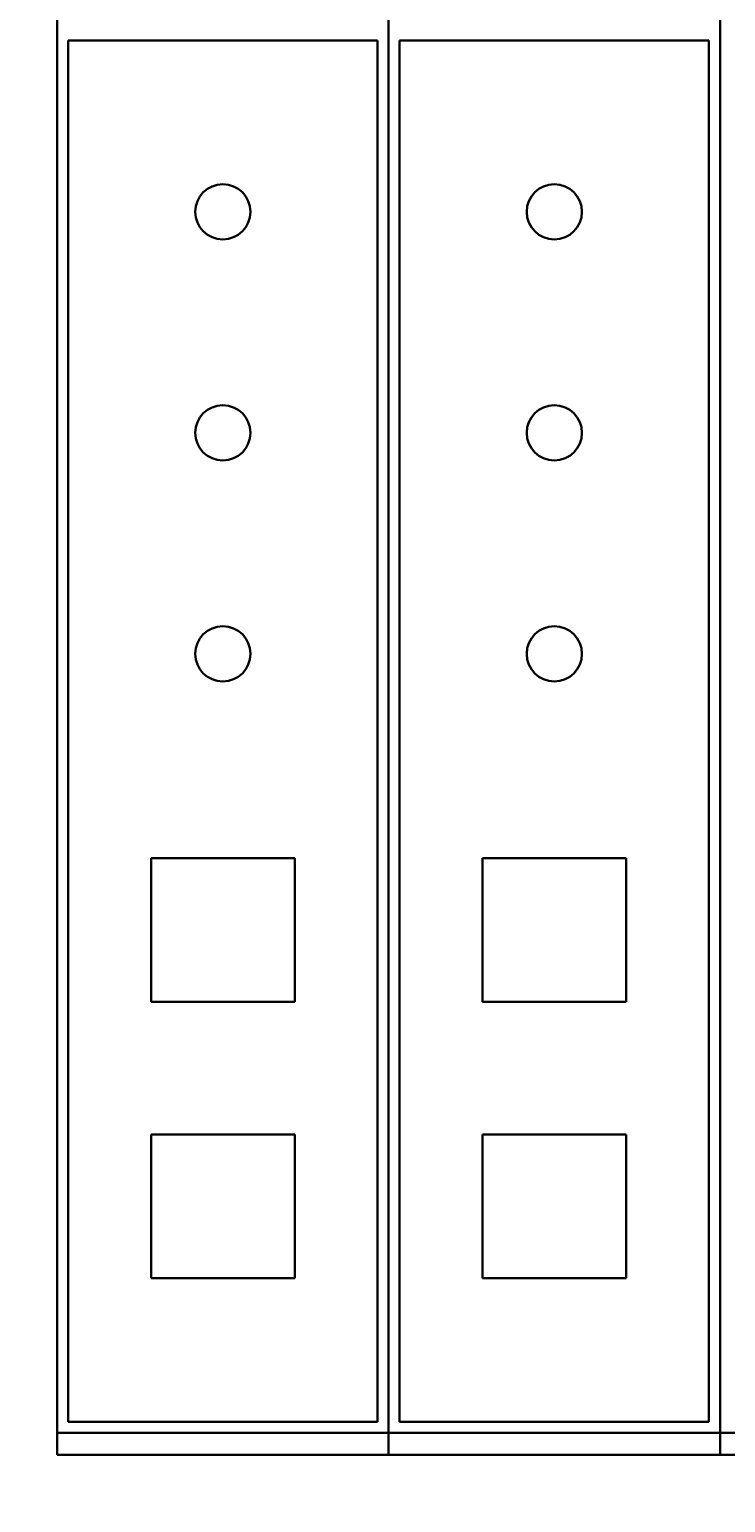
# Model space of a CAD drawing. Extents: x 151 to 4006, y 148 to 2722.
# Drawn here: x 787 to 850, y 2106 to 2239 of the extents above; entities that cross this region are included whole.
import ezdxf
from ezdxf.enums import TextEntityAlignment as Align

# ---------------------------------------------------------------- set-up
doc = ezdxf.new("R2010")
doc.units = 0
doc.header["$LTSCALE"] = 2.5
doc.header["$MEASUREMENT"] = 0
doc.layers.add('1', color=7, linetype='Continuous')
doc.layers.add('2', color=214, linetype='Continuous')
doc.styles.get("Standard").update_dxf_attribs({"font": 'txt', "bigfont": 'bigfont'})
doc.dimstyles.get("Standard").update_dxf_attribs({"dimtxt": 0.18, "dimasz": 0.18, "dimexe": 0.18, "dimexo": 0.0625, "dimgap": 0.09, "dimtad": 0, "dimtih": 1, "dimtoh": 1, "dimdec": 4, "dimzin": 0, "dimdsep": 46, "dimtxsty": 'Standard', "dimcen": 0.09, "dimadec": 0, "dimazin": 0, "dimtfac": 1, "dimtdec": 4, "dimtofl": 0, "dimtmove": 0, "dimatfit": 0, "dimfxl": 0, "dimtolj": 1, "dimtzin": 0, "dimarcsym": 0})

# ---------------------------------------------------------------- blocks, each defined once
blk = doc.blocks.new('*G')
at = {"layer": '1', "color": 7, "linetype": 'Continuous', "lineweight": 30}
for p, q in [((789.25, 2270.05), (789.25, 2110.05)), ((819.25, 2270.05), (819.25, 2110.05)), ((819.25, 2110.05), (819.25, 2270.05)), ((849.25, 2270.05), (849.25, 2110.05)), ((849.25, 2110.05), (849.25, 2270.05)), ((797.75, 2164.05), (797.75, 2151.05)), ((810.75, 2164.05), (797.75, 2164.05)), ((810.75, 2151.05), (810.75, 2164.05)), ((827.75, 2164.05), (827.75, 2151.05)), ((840.75, 2164.05), (827.75, 2164.05)), ((840.75, 2151.05), (840.75, 2164.05)), ((797.75, 2151.05), (810.75, 2151.05)), ((827.75, 2151.05), (840.75, 2151.05)), ((797.75, 2139.05), (797.75, 2126.05)), ((810.75, 2139.05), (797.75, 2139.05)), ((810.75, 2126.05), (810.75, 2139.05)), ((827.75, 2139.05), (827.75, 2126.05)), ((840.75, 2139.05), (827.75, 2139.05)), ((840.75, 2126.05), (840.75, 2139.05)), ((797.75, 2126.05), (810.75, 2126.05)), ((827.75, 2126.05), (840.75, 2126.05)), ((789.25, 2110.05), (819.25, 2110.05)), ((819.25, 2110.05), (849.25, 2110.05)), ((849.25, 2110.05), (879.25, 2110.05))]:
    blk.add_line(p, q, dxfattribs=at)
blk = doc.blocks.new('*D')
at = {"layer": '2', "color": 214, "linetype": 'Continuous', "lineweight": 9}
for p, q in [((689.25, 2452.05), (689.25, 2344.99)), ((1189.25, 2452.05), (1189.25, 2344.99)), ((1539.23, 2452.05), (1539.23, 2349.83)), ((1659.23, 2452.05), (1659.23, 2350.62)), ((2059.27, 2452.05), (2059.27, 2309.23)), ((2519.27, 2452.05), (2519.27, 2308.1)), ((689.25, 2432.05), (712.43, 2438.26)), ((1189.25, 2432.05), (1166.06, 2438.26)), ((1539.23, 2432.05), (1562.42, 2438.26)), ((1659.23, 2432.05), (1636.05, 2438.26)), ((2059.27, 2432.05), (2082.46, 2438.26)), ((2519.27, 2432.05), (2496.09, 2438.26)), ((689.25, 2432.05), (1189.25, 2432.05)), ((689.25, 2432.05), (712.43, 2425.83)), ((1189.25, 2432.05), (1166.06, 2425.83)), ((1539.23, 2432.05), (1659.23, 2432.05)), ((1539.23, 2432.05), (1562.42, 2425.83)), ((1659.23, 2432.05), (1636.05, 2425.83)), ((2059.27, 2432.05), (2519.27, 2432.05)), ((2059.27, 2432.05), (2082.46, 2425.83)), ((2519.27, 2432.05), (2496.09, 2425.83)), ((1309.25, 2332.05), (1196.5, 2332.05)), ((1289.25, 2332.05), (1283.03, 2308.86)), ((1289.25, 2332.05), (1289.25, 1632.05)), ((1289.25, 2332.05), (1295.46, 2308.86)), ((2659.27, 2272.05), (2561.73, 2272.05)), ((2639.27, 2272.05), (2633.06, 2248.86)), ((2639.27, 2272.05), (2639.27, 1692.05)), ((2639.27, 2272.05), (2645.49, 2248.86)), ((1916.03, 1697.05), (1909.82, 1720.23)), ((1916.03, 1697.05), (1922.24, 1720.23)), ((2639.27, 1692.05), (2633.06, 1715.23)), ((2639.27, 1692.05), (2645.49, 1715.23)), ((2435.95, 1677.05), (2429.73, 1700.23)), ((2435.95, 1677.05), (2442.16, 1700.23)), ((1896.03, 1697.05), (2173.93, 1697.05)), ((1916.03, 1697.05), (1916.03, 1657.05)), ((2659.27, 1692.05), (2562.32, 1692.05)), ((2455.95, 1677.05), (2424.47, 1677.05)), ((2435.95, 1677.05), (2435.95, 1632.05)), ((1896.03, 1657.05), (2174.51, 1657.05)), ((1916.03, 1657.05), (1909.82, 1633.86)), ((1916.03, 1657.05), (1922.24, 1633.86)), ((1289.25, 1632.05), (1283.03, 1655.23)), ((1289.25, 1632.05), (1295.46, 1655.23)), ((2189.27, 1553.05), (2189.27, 1638.88)), ((2389.27, 1553.05), (2389.27, 1638.42)), ((1309.25, 1632.05), (1194.25, 1632.05)), ((2455.95, 1632.05), (2424.47, 1632.05)), ((2435.95, 1632.05), (2429.73, 1608.86)), ((2435.95, 1632.05), (2442.16, 1608.86)), ((2189.27, 1573.05), (2212.46, 1579.26)), ((2389.27, 1573.05), (2366.09, 1579.26)), ((2189.27, 1573.05), (2389.27, 1573.05)), ((2189.27, 1573.05), (2212.46, 1566.84)), ((2389.27, 1573.05), (2366.09, 1566.84))]:
    blk.add_line(p, q, dxfattribs=at)
at = {"layer": '2', "color": 214, "linetype": 'Continuous', "lineweight": 9, "width": 0.544444}
for s, p in [('500', (914.75, 2437.05)), ('120', (1574.73, 2437.05)), ('460', (2264.77, 2437.05)), ('200', (2264.77, 1578.05))]:
    blk.add_text(s, height=30, dxfattribs=at).set_placement(p, align=Align.BOTTOM_LEFT)
at = {"layer": '2', "color": 214, "linetype": 'Continuous', "lineweight": 9}
for s, width, p in [('700', 0.544444, (1284.25, 1957.55)), ('580', 0.544444, (2634.27, 1957.55)), ('40', 0.533333, (1911.03, 1661.05)), ('45', 0.533333, (2430.95, 1638.55))]:
    blk.add_text(s, height=30, rotation=90, dxfattribs=dict(at, width=width)).set_placement(p, align=Align.BOTTOM_LEFT)

msp = doc.modelspace()

# ---------------------------------------------------------------- linework, layer by layer
at = {"layer": '1', "color": 7, "linetype": 'Continuous', "lineweight": 30}
for p, q in [((790.24544, 2238.04519), (790.24544, 2113.04519)), ((790.24544, 2238.04519), (818.24544, 2238.04519)), ((818.24544, 2113.04519), (818.24544, 2238.04519)), ((820.24544, 2238.04519), (820.24544, 2113.04519)), ((820.24544, 2238.04519), (848.24544, 2238.04519)), ((848.24544, 2113.04519), (848.24544, 2238.04519)), ((790.24544, 2113.04519), (818.24544, 2113.04519)), ((820.24544, 2113.04519), (848.24544, 2113.04519)), ((789.24544, 2112.04519), (819.24544, 2112.04519)), ((819.1608, 2112.04519), (849.24544, 2112.04519)), ((849.1608, 2112.04519), (879.24544, 2112.04519))]:
    msp.add_line(p, q, dxfattribs=at)
for centre in [(804.24544, 2222.54519), (834.24544, 2222.54519), (804.24544, 2202.54519), (834.24544, 2202.54519), (804.24544, 2182.54519), (834.24544, 2182.54519)]:
    msp.add_circle(centre, 2.5, dxfattribs=at)

# ---------------------------------------------------------------- block references
at = {"color": 7, "linetype": 'Continuous', "lineweight": 9}
msp.add_blockref('*G', (0, 0), dxfattribs=at)
at = {"color": 96, "linetype": 'Continuous', "lineweight": 9}
msp.add_blockref('*G', (0, 0), dxfattribs=at)
at = {"color": 7, "linetype": 'Continuous', "lineweight": 30}
msp.add_blockref('*G', (0, 0), dxfattribs=at)
msp.add_blockref('*G', (0, 0), dxfattribs=at)
msp.add_blockref('*G', (0, 0), dxfattribs=at)
msp.add_blockref('*G', (0, 0), dxfattribs=at)
msp.add_blockref('*G', (0, 0), dxfattribs=at)
msp.add_blockref('*G', (0, 0), dxfattribs=at)
msp.add_blockref('*G', (0, 0), dxfattribs=at)
msp.add_blockref('*G', (0, 0), dxfattribs=at)
msp.add_blockref('*G', (0, 0), dxfattribs=at)
msp.add_blockref('*G', (0, 0), dxfattribs=at)
msp.add_blockref('*G', (0, 0), dxfattribs=at)
msp.add_blockref('*G', (0, 0), dxfattribs=at)
msp.add_blockref('*G', (0, 0), dxfattribs=at)
msp.add_blockref('*G', (0, 0), dxfattribs=at)
msp.add_blockref('*G', (0, 0), dxfattribs=at)
msp.add_blockref('*G', (0, 0), dxfattribs=at)
msp.add_blockref('*G', (0, 0), dxfattribs=at)
msp.add_blockref('*G', (0, 0), dxfattribs=at)
msp.add_blockref('*G', (0, 0), dxfattribs=at)
msp.add_blockref('*G', (0, 0), dxfattribs=at)
msp.add_blockref('*G', (0, 0), dxfattribs=at)
msp.add_blockref('*G', (0, 0), dxfattribs=at)
msp.add_blockref('*G', (0, 0), dxfattribs=at)
msp.add_blockref('*G', (0, 0), dxfattribs=at)
msp.add_blockref('*G', (0, 0), dxfattribs=at)
msp.add_blockref('*G', (0, 0), dxfattribs=at)
msp.add_blockref('*G', (0, 0), dxfattribs=at)
msp.add_blockref('*G', (0, 0), dxfattribs=at)
msp.add_blockref('*G', (0, 0), dxfattribs=at)
msp.add_blockref('*G', (0, 0), dxfattribs=at)
msp.add_blockref('*G', (0, 0), dxfattribs=at)
msp.add_blockref('*G', (0, 0), dxfattribs=at)
msp.add_blockref('*G', (0, 0), dxfattribs=at)
msp.add_blockref('*G', (0, 0), dxfattribs=at)
msp.add_blockref('*G', (0, 0), dxfattribs=at)
msp.add_blockref('*G', (0, 0), dxfattribs=at)
msp.add_blockref('*G', (0, 0), dxfattribs=at)
msp.add_blockref('*G', (0, 0), dxfattribs=at)
msp.add_blockref('*G', (0, 0), dxfattribs=at)
msp.add_blockref('*G', (0, 0), dxfattribs=at)
msp.add_blockref('*G', (0, 0), dxfattribs=at)
msp.add_blockref('*G', (0, 0), dxfattribs=at)
msp.add_blockref('*G', (0, 0), dxfattribs=at)
msp.add_blockref('*G', (0, 0), dxfattribs=at)
msp.add_blockref('*G', (0, 0), dxfattribs=at)
msp.add_blockref('*G', (0, 0), dxfattribs=at)
msp.add_blockref('*G', (0, 0), dxfattribs=at)
msp.add_blockref('*G', (0, 0), dxfattribs=at)
msp.add_blockref('*G', (0, 0), dxfattribs=at)
msp.add_blockref('*G', (0, 0), dxfattribs=at)
msp.add_blockref('*G', (0, 0), dxfattribs=at)
msp.add_blockref('*G', (0, 0), dxfattribs=at)
msp.add_blockref('*G', (0, 0), dxfattribs=at)
msp.add_blockref('*G', (0, 0), dxfattribs=at)
msp.add_blockref('*G', (0, 0), dxfattribs=at)
msp.add_blockref('*G', (0, 0), dxfattribs=at)
msp.add_blockref('*G', (0, 0), dxfattribs=at)
msp.add_blockref('*G', (0, 0), dxfattribs=at)
msp.add_blockref('*G', (0, 0), dxfattribs=at)
msp.add_blockref('*G', (0, 0), dxfattribs=at)
msp.add_blockref('*G', (0, 0), dxfattribs=at)
msp.add_blockref('*G', (0, 0), dxfattribs=at)
msp.add_blockref('*G', (0, 0), dxfattribs=at)
msp.add_blockref('*G', (0, 0), dxfattribs=at)
msp.add_blockref('*G', (0, 0), dxfattribs=at)
msp.add_blockref('*G', (0, 0), dxfattribs=at)
msp.add_blockref('*G', (0, 0), dxfattribs=at)
msp.add_blockref('*G', (0, 0), dxfattribs=at)
msp.add_blockref('*G', (0, 0), dxfattribs=at)
msp.add_blockref('*G', (0, 0), dxfattribs=at)
msp.add_blockref('*G', (0, 0), dxfattribs=at)
msp.add_blockref('*G', (0, 0), dxfattribs=at)
msp.add_blockref('*G', (0, 0), dxfattribs=at)
msp.add_blockref('*G', (0, 0), dxfattribs=at)
msp.add_blockref('*G', (0, 0), dxfattribs=at)
msp.add_blockref('*G', (0, 0), dxfattribs=at)
msp.add_blockref('*G', (0, 0), dxfattribs=at)
msp.add_blockref('*G', (0, 0), dxfattribs=at)
msp.add_blockref('*G', (0, 0), dxfattribs=at)
msp.add_blockref('*G', (0, 0), dxfattribs=at)
msp.add_blockref('*G', (0, 0), dxfattribs=at)
msp.add_blockref('*G', (0, 0), dxfattribs=at)
msp.add_blockref('*G', (0, 0), dxfattribs=at)
msp.add_blockref('*G', (0, 0), dxfattribs=at)
msp.add_blockref('*G', (0, 0), dxfattribs=at)
msp.add_blockref('*G', (0, 0), dxfattribs=at)
msp.add_blockref('*G', (0, 0), dxfattribs=at)
msp.add_blockref('*G', (0, 0), dxfattribs=at)
msp.add_blockref('*G', (0, 0), dxfattribs=at)
msp.add_blockref('*G', (0, 0), dxfattribs=at)
msp.add_blockref('*G', (0, 0), dxfattribs=at)
msp.add_blockref('*G', (0, 0), dxfattribs=at)
msp.add_blockref('*G', (0, 0), dxfattribs=at)
msp.add_blockref('*G', (0, 0), dxfattribs=at)
msp.add_blockref('*G', (0, 0), dxfattribs=at)
msp.add_blockref('*G', (0, 0), dxfattribs=at)
msp.add_blockref('*G', (0, 0), dxfattribs=at)
msp.add_blockref('*G', (0, 0), dxfattribs=at)
msp.add_blockref('*G', (0, 0), dxfattribs=at)
msp.add_blockref('*G', (0, 0), dxfattribs=at)
msp.add_blockref('*G', (0, 0), dxfattribs=at)
msp.add_blockref('*G', (0, 0), dxfattribs=at)
msp.add_blockref('*G', (0, 0), dxfattribs=at)
at = {"color": 14, "linetype": 'Continuous', "lineweight": 30}
msp.add_blockref('*G', (0, 0), dxfattribs=at)

# ---------------------------------------------------------------- dimensions: what is measured, and where the dimension line sits
at = {"layer": '2', "color": 214, "linetype": 'Continuous', "lineweight": 9}
for base, p1, p2, text, middle in [((1539.23303, 2432.04503), (1539.23303, 2349.82743), (1659.23303, 2350.62225), '120', (1599.23303, 2437.04503)), ((689.24544, 2432.04503), (689.24544, 2344.98544), (1189.24544, 2344.98544), '500', (939.24544, 2437.04503)), ((2059.27472, 2432.04503), (2059.27472, 2309.23335), (2519.27472, 2308.09772), '460', (2289.27472, 2437.04503)), ((2189.27472, 1573.05003), (2189.27472, 1638.87976), (2389.27472, 1638.41913), '200', (2289.27472, 1578.05003))]:
    dim = msp.add_linear_dim(base=base, p1=p1, p2=p2, text=text, dimstyle='Standard', dxfattribs=at)
    dim.commit()
    dim.dimension.update_dxf_attribs({"geometry": '*D', "text_midpoint": middle})
for base, p1, p2, text, middle in [((1289.24544, 2332.04503), (1196.50227, 2332.04503), (1194.25261, 1632.04503), '700', (1284.24544, 1982.04503)), ((2639.27472, 2272.04503), (2561.72588, 2272.04503), (2562.31928, 1692.04503), '580', (2634.27472, 1982.04503)), ((1916.02857, 1697.04503), (2173.92524, 1697.04503), (2174.51051, 1657.04503), '40', (1911.02857, 1677.04503)), ((2435.94592, 1677.04503), (2424.47104, 1677.04503), (2424.47104, 1632.04503), '45', (2430.94592, 1654.54503))]:
    dim = msp.add_linear_dim(base=base, p1=p1, p2=p2, angle=90, text=text, dimstyle='Standard', dxfattribs=at)
    dim.commit()
    dim.dimension.update_dxf_attribs({"geometry": '*D', "text_midpoint": middle})

doc.saveas('drawing.dxf')
